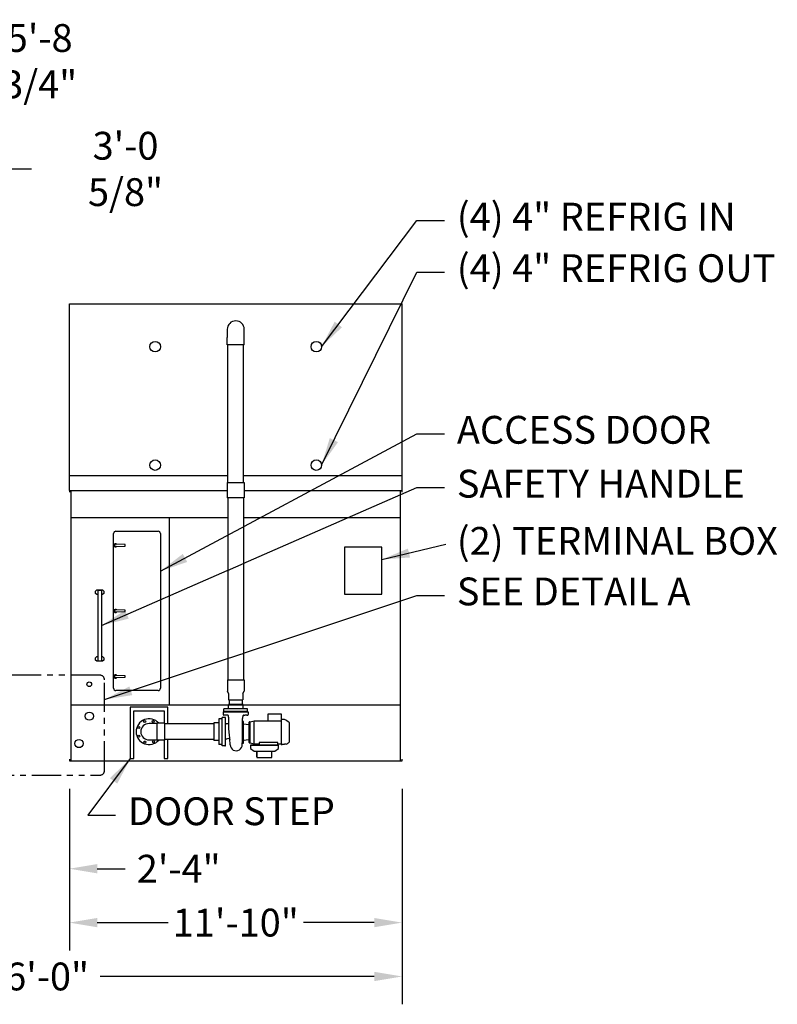
# Model space of a CAD drawing. Units: inches. Extents: x 5767 to 7474, y 80 to 1360.
# Drawn here: x 6091 to 6414, y 612 to 1032 of the extents above; entities that cross this region are included whole.
import ezdxf

# ---------------------------------------------------------------- set-up
doc = ezdxf.new("R2010")
doc.units = ezdxf.units.IN
doc.header["$MEASUREMENT"] = 0
doc.linetypes.add('PHANTOM2', pattern=[1.25, 0.625, -0.125, 0.125, -0.125, 0.125, -0.125])
for name, color, linetype in [('BASE-UNIT', 6, 'Continuous'), ('COIL-14R0D', 7, 'Continuous'), ('COILCONN-14R0D-BFW', 6, 'Continuous'), ('STD-DETAIL-BASIN-CONN', 6, 'Continuous'), ('STD-DRAIN', 7, 'Continuous'), ('STD-MKUP', 7, 'Continuous'), ('STD-OVERFLOW-EC', 7, 'Continuous'), ('STD-PAN-DOOR', 7, 'Continuous'), ('STD-PUMP-PIPING-14R0D', 7, 'Continuous'), ('STD-TBOX-EC', 7, 'Continuous')]:
    doc.layers.add(name, color=color, linetype=linetype)
doc.styles.add('SUBMITTAL', font='simplex.shx', dxfattribs={"width": 0.75})
doc.dimstyles.new('SUBMITTAL', dxfattribs={"dimtxt": 0.09375, "dimasz": 0.09375, "dimexe": 0.03125, "dimexo": 0.0625, "dimgap": 0.0625, "dimtad": 0, "dimdec": 4, "dimzin": 4, "dimdsep": 46, "dimlunit": 4, "dimtxsty": 'SUBMITTAL', "dimcen": 0.09375, "dimclre": 6, "dimadec": 0, "dimazin": 0, "dimtfac": 1, "dimtdec": 0, "dimtofl": 0, "dimtmove": 0, "dimatfit": 3, "dimfxl": 1, "dimfrac": 2, "dimtolj": 1, "dimtzin": 4, "dimarcsym": 0})

# ---------------------------------------------------------------- blocks, each defined once
blk = doc.blocks.new('*D11')
at = {"layer": 'COIL-14R0D', "color": 6, "lineweight": -2, "transparency": 16777216}
for p, q in [((5978.36, 904.57), (5978.36, 1026.45)), ((6047.11, 904.57), (6047.11, 1026.45))]:
    blk.add_line(p, q, dxfattribs=at)
at = {"layer": 'COIL-14R0D', "color": 0, "lineweight": -2, "transparency": 16777216}
for p, q in [((5990.24, 1014.57), (6035.23, 1014.57)), ((6047.11, 1014.57), (6058.99, 1014.57))]:
    blk.add_line(p, q, dxfattribs=at)
at = {"layer": 'COIL-14R0D', "color": 0, "transparency": 16777216}
for points in [[(5990.24, 1016.55), (5990.24, 1012.59), (5978.36, 1014.57)], [(6035.23, 1016.55), (6035.23, 1012.59), (6047.11, 1014.57)]]:
    blk.add_solid(points, dxfattribs=at)
at = {"layer": 'COIL-14R0D', "color": 0, "transparency": 16777216, "insert": (6099.08, 1014.57), "char_height": 11.879, "attachment_point": 5, "style": 'SUBMITTAL'}
blk.add_mtext('\\A1;5\'-8 3/4"', dxfattribs=at)
blk = doc.blocks.new('*D13')
at = {"layer": 'COIL-14R0D', "color": 6, "lineweight": -2, "transparency": 16777216}
for p, q in [((6047.11, 904.57), (6047.11, 980.45)), ((6083.74, 922.82), (6083.74, 980.45))]:
    blk.add_line(p, q, dxfattribs=at)
at = {"layer": 'COIL-14R0D', "color": 0, "lineweight": -2, "transparency": 16777216}
for p, q in [((6058.99, 968.57), (6071.86, 968.57)), ((6083.74, 968.57), (6095.62, 968.57))]:
    blk.add_line(p, q, dxfattribs=at)
at = {"layer": 'COIL-14R0D', "color": 0, "transparency": 16777216}
for points in [[(6058.99, 970.55), (6058.99, 966.59), (6047.11, 968.57)], [(6071.86, 970.55), (6071.86, 966.59), (6083.74, 968.57)]]:
    blk.add_solid(points, dxfattribs=at)
at = {"layer": 'COIL-14R0D', "color": 0, "transparency": 16777216, "insert": (6135.71, 968.57), "char_height": 11.879, "attachment_point": 5, "style": 'SUBMITTAL'}
blk.add_mtext('\\A1;3\'-0 5/8"', dxfattribs=at)
blk = doc.blocks.new('*D17')
at = {"layer": 'BASE-UNIT', "color": 6, "lineweight": -2, "transparency": 16777216}
for p, q in [((6111.74, 703.94), (6111.74, 634.94)), ((6253.74, 703.94), (6253.74, 634.94))]:
    blk.add_line(p, q, dxfattribs=at)
at = {"layer": 'BASE-UNIT', "color": 0, "lineweight": -2, "transparency": 16777216}
for p, q in [((6123.62, 646.82), (6153.89, 646.82)), ((6241.86, 646.82), (6211.59, 646.82))]:
    blk.add_line(p, q, dxfattribs=at)
at = {"layer": 'BASE-UNIT', "color": 0, "transparency": 16777216}
for points in [[(6123.62, 648.8), (6123.62, 644.84), (6111.74, 646.82)], [(6241.86, 648.8), (6241.86, 644.84), (6253.74, 646.82)]]:
    blk.add_solid(points, dxfattribs=at)
at = {"layer": 'BASE-UNIT', "color": 0, "transparency": 16777216, "insert": (6182.74, 646.82), "char_height": 11.879, "attachment_point": 5, "style": 'SUBMITTAL'}
blk.add_mtext('\\A1;11\'-10"', dxfattribs=at)
blk = doc.blocks.new('*D18')
at = {"layer": 'BASE-UNIT', "color": 6, "lineweight": -2, "transparency": 16777216}
for p, q in [((6083.74, 703.94), (6083.74, 657.94)), ((6111.74, 703.94), (6111.74, 657.94))]:
    blk.add_line(p, q, dxfattribs=at)
at = {"layer": 'BASE-UNIT', "color": 0, "lineweight": -2, "transparency": 16777216}
for p, q in [((6071.86, 669.82), (6059.98, 669.82)), ((6123.62, 669.82), (6135.5, 669.82))]:
    blk.add_line(p, q, dxfattribs=at)
at = {"layer": 'BASE-UNIT', "color": 0, "transparency": 16777216}
for points in [[(6071.86, 671.8), (6071.86, 667.84), (6083.74, 669.82)], [(6123.62, 671.8), (6123.62, 667.84), (6111.74, 669.82)]]:
    blk.add_solid(points, dxfattribs=at)
at = {"layer": 'BASE-UNIT', "color": 0, "transparency": 16777216, "insert": (6158.4, 669.82), "char_height": 11.879, "attachment_point": 5, "style": 'SUBMITTAL'}
blk.add_mtext('\\A1;2\'-4"', dxfattribs=at)
blk = doc.blocks.new('*D19')
at = {"layer": 'BASE-UNIT', "color": 6, "lineweight": -2, "transparency": 16777216}
for p, q in [((5941.74, 703.94), (5941.74, 611.94)), ((6253.74, 703.94), (6253.74, 611.94))]:
    blk.add_line(p, q, dxfattribs=at)
at = {"layer": 'BASE-UNIT', "color": 0, "lineweight": -2, "transparency": 16777216}
for p, q in [((5953.62, 623.82), (6070.59, 623.82)), ((6241.86, 623.82), (6124.89, 623.82))]:
    blk.add_line(p, q, dxfattribs=at)
at = {"layer": 'BASE-UNIT', "color": 0, "transparency": 16777216}
for points in [[(5953.62, 625.8), (5953.62, 621.84), (5941.74, 623.82)], [(6241.86, 625.8), (6241.86, 621.84), (6253.74, 623.82)]]:
    blk.add_solid(points, dxfattribs=at)
at = {"layer": 'BASE-UNIT', "color": 0, "transparency": 16777216, "insert": (6097.74, 623.82), "char_height": 11.879, "attachment_point": 5, "style": 'SUBMITTAL'}
blk.add_mtext('\\A1;26\'-0"', dxfattribs=at)

msp = doc.modelspace()

# ---------------------------------------------------------------- linework, layer by layer
at = {"layer": 'BASE-UNIT'}
for p, q in [((6111.7373, 831.3196), (6111.7373, 830.5696)), ((6111.7373, 831.3196), (6253.7373, 831.3196)), ((6112.3623, 831.3196), (6112.3623, 715.8196)), ((6253.1123, 715.8196), (6253.1123, 831.3196)), ((6253.7373, 830.5696), (6253.7373, 831.3196)), ((6112.3623, 819.7571), (6253.1123, 819.7571)), ((6154.3936, 819.7571), (6154.3936, 739.8196)), ((6112.3623, 739.8196), (6253.1123, 739.8196)), ((6111.7373, 716.5696), (6111.7373, 715.8196)), ((6111.7373, 715.8196), (6253.7373, 715.8196)), ((6253.7373, 715.8196), (6253.7373, 716.5696))]:
    msp.add_line(p, q, dxfattribs=at)
at = {"layer": 'COIL-14R0D'}
for p, q in [((6111.7373, 910.9446), (6253.7373, 910.9446)), ((6111.7373, 831.3196), (6111.7373, 910.9446)), ((6253.7373, 831.3196), (6253.7373, 910.9446)), ((6111.7373, 837.7571), (6253.7373, 837.7571))]:
    msp.add_line(p, q, dxfattribs=at)
for centre in [(6148.3623, 892.6946), (6217.1123, 892.6946), (6148.3623, 842.1321), (6217.1123, 842.1321)]:
    msp.add_circle(centre, 2.25, dxfattribs=at)
at = {"layer": 'STD-DETAIL-BASIN-CONN', "linetype": 'PHANTOM2', "ltscale": 20}
msp.add_lwpolyline([(6124.7424, 752.4471), (6070.7322, 752.4471, 0.41421356), (6068.7322, 750.4471), (6068.7322, 711.7457, 0.41421356), (6070.7322, 709.7457), (6124.7424, 709.7457, 0.41421356), (6126.7424, 711.7457), (6126.7424, 750.4471, 0.41421356)], format="xyb", close=True, dxfattribs=at)
at = {"layer": 'STD-DRAIN'}
msp.add_circle((6115.8623, 723.2571), 1.75, dxfattribs=at)
at = {"layer": 'STD-MKUP'}
msp.add_circle((6120.2373, 748.5696), 1, dxfattribs=at)
at = {"layer": 'STD-OVERFLOW-EC'}
msp.add_circle((6120.2373, 734.9446), 1.75, dxfattribs=at)
at = {"layer": 'STD-PAN-DOOR'}
for p, q in [((6130.6123, 746.8821), (6130.6123, 812.8821)), ((6131.6123, 813.8821), (6149.6123, 813.8821)), ((6150.6123, 812.8821), (6150.6123, 746.8821)), ((6131.4871, 807.4446), (6135.4718, 807.5649)), ((6135.4722, 808.1947), (6131.5145, 808.3188)), ((6135.5497, 807.6449), (6135.55, 808.1147)), ((6122.9248, 788.3821), (6123.4248, 788.8821)), ((6122.9248, 787.3821), (6122.9248, 788.3821)), ((6123.4248, 786.8821), (6122.9248, 787.3821)), ((6123.4248, 788.8821), (6125.9248, 788.8821)), ((6123.9248, 786.8821), (6123.4248, 786.8821)), ((6123.9248, 788.6321), (6124.0498, 788.6321)), ((6123.9248, 788.6321), (6123.9248, 758.6321)), ((6125.2998, 788.6321), (6124.0498, 788.6321)), ((6125.2998, 788.6321), (6125.4248, 788.6321)), ((6125.4248, 788.6321), (6125.4248, 758.6321)), ((6125.9248, 786.8821), (6125.4248, 786.8821)), ((6125.9248, 788.8821), (6126.4248, 788.3821)), ((6126.4248, 787.3821), (6125.9248, 786.8821)), ((6126.4248, 788.3821), (6126.4248, 787.3821)), ((6131.4871, 779.4446), (6135.4718, 779.5649)), ((6135.4722, 780.1947), (6131.5145, 780.3188)), ((6135.5497, 779.6449), (6135.55, 780.1147)), ((6122.9248, 759.8821), (6123.4248, 760.3821)), ((6122.9248, 758.8821), (6122.9248, 759.8821)), ((6123.4248, 758.3821), (6122.9248, 758.8821)), ((6123.4248, 760.3821), (6123.9248, 760.3821)), ((6125.9248, 758.3821), (6123.4248, 758.3821)), ((6124.0498, 758.6321), (6123.9248, 758.6321)), ((6124.0498, 758.6321), (6125.2998, 758.6321)), ((6125.4248, 758.6321), (6125.2998, 758.6321)), ((6125.4248, 760.3821), (6125.9248, 760.3821)), ((6125.9248, 760.3821), (6126.4248, 759.8821)), ((6126.4248, 758.8821), (6125.9248, 758.3821)), ((6126.4248, 759.8821), (6126.4248, 758.8821)), ((6131.4871, 751.4446), (6135.4718, 751.5649)), ((6135.4722, 752.1947), (6131.5145, 752.3188)), ((6135.5497, 751.6449), (6135.55, 752.1147)), ((6149.6123, 745.8821), (6131.6123, 745.8821))]:
    msp.add_line(p, q, dxfattribs=at)
for centre, radius, start, end in [((6131.6123, 812.8821), 1, 90, 180), ((6149.6123, 812.8821), 1, 0, 90), ((6131.4873, 807.8821), 0.6875, 37.703499, 322.230599), ((6131.4873, 807.8821), 0.4375, 86.442265, 269.967047), ((6131.4873, 807.8821), 0.4375, 269.967047, 273.491829), ((6135.4697, 807.6449), 0.08, 271.729438, 359.967047), ((6135.47, 808.1148), 0.08, 359.967047, 88.204656), ((6131.4873, 779.8821), 0.6875, 37.703499, 322.230599), ((6131.4873, 779.8821), 0.4375, 86.442265, 269.967047), ((6131.4873, 779.8821), 0.4375, 269.967047, 273.491829), ((6135.4697, 779.6449), 0.08, 271.729438, 359.967047), ((6135.47, 780.1148), 0.08, 359.967047, 88.204656), ((6131.4873, 751.8821), 0.6875, 37.703499, 322.230599), ((6131.4873, 751.8821), 0.4375, 86.442265, 269.967047), ((6131.4873, 751.8821), 0.4375, 269.967047, 273.491829), ((6135.4697, 751.6449), 0.08, 271.729438, 359.967047), ((6135.47, 752.1148), 0.08, 359.967047, 88.204656), ((6131.6123, 746.8821), 1, 180, 270), ((6149.6123, 746.8821), 1, 270, 0)]:
    msp.add_arc(centre, radius, start, end, dxfattribs=at)
for centre, major_axis, start_param, end_param in [((6135.4722, 808.1947), (0.01, -0.00031), 1.74191083, 1.77492929), ((6135.4718, 807.5649), (0.01, 0.0003), 1.32196788, 1.3557336), ((6135.4722, 780.1947), (0.01, -0.00031), 1.74191083, 1.77492929), ((6135.4718, 779.5649), (0.01, 0.0003), 1.32196788, 1.3557336), ((6135.4722, 752.1947), (0.01, -0.00031), 1.74191083, 1.77492929), ((6135.4718, 751.5649), (0.01, 0.0003), 1.32196788, 1.3557336)]:
    msp.add_ellipse(centre, major_axis=major_axis, ratio=0.00001, start_param=start_param, end_param=end_param, dxfattribs=at)
at = {"layer": 'STD-PUMP-PIPING-14R0D'}
for p, q in [((6179.1123, 900.0884), (6179.1123, 896.5884)), ((6186.3623, 896.5884), (6186.3623, 900.0884)), ((6179.1123, 893.4634), (6179.1123, 896.5884)), ((6186.3623, 893.4634), (6186.3623, 896.5884)), ((6179.1748, 750.4466), (6179.1748, 745.6168)), ((6186.2998, 750.4466), (6186.2998, 745.6168)), ((6179.7061, 744.6966), (6179.1748, 745.6168)), ((6179.7061, 744.6966), (6179.7061, 741.9466)), ((6185.7686, 744.6966), (6186.2998, 745.6168)), ((6185.7686, 744.6966), (6185.7686, 741.9466)), ((6185.8623, 739.9466), (6179.6123, 739.9466)), ((6179.6123, 738.0716), (6179.6123, 739.9466)), ((6179.7061, 741.9466), (6185.7686, 741.9466)), ((6179.9561, 741.9466), (6179.9561, 739.9466)), ((6185.5186, 741.9466), (6185.5186, 739.9466)), ((6185.8623, 738.0716), (6185.8623, 739.9466)), ((6177.3623, 736.8216), (6188.1123, 736.8216)), ((6177.3623, 736.8216), (6177.3623, 735.6509)), ((6187.7998, 738.0716), (6177.6748, 738.0716)), ((6177.6748, 736.9466), (6177.6748, 738.0716)), ((6187.7998, 736.9466), (6177.6748, 736.9466)), ((6177.7373, 736.9466), (6177.7373, 736.8216)), ((6187.7373, 736.9466), (6187.7373, 736.8216)), ((6187.7998, 736.9466), (6187.7998, 738.0716)), ((6188.1123, 736.8216), (6188.1123, 735.6509)), ((6196.5272, 732.925), (6196.5272, 736.0027)), ((6196.5272, 736.0027), (6202.0626, 736.0027)), ((6202.0626, 736.0027), (6202.0626, 732.925)), ((6149.2686, 731.8196), (6145.7373, 731.8196)), ((6149.2686, 724.679), (6149.2686, 731.9602)), ((6152.2998, 731.9602), (6149.2686, 731.9602)), ((6152.2998, 731.9602), (6152.2998, 724.679)), ((6173.4248, 731.6321), (6152.2998, 731.6321)), ((6173.4248, 732.0384), (6173.4248, 724.6009)), ((6175.5186, 732.0384), (6173.4248, 732.0384)), ((6175.5186, 733.8196), (6175.5186, 722.8196)), ((6176.7998, 733.8196), (6175.5186, 733.8196)), ((6176.7998, 733.8196), (6176.9248, 733.8196)), ((6176.9248, 722.2313), (6176.9248, 734.4079)), ((6178.1561, 734.3864), (6176.9248, 734.4079)), ((6178.0498, 735.3932), (6177.608, 735.401)), ((6178.4017, 722.5028), (6178.4017, 734.1364)), ((6178.6866, 731.6508), (6178.6866, 731.6508)), ((6178.7561, 731.6496), (6178.6866, 731.6508)), ((6178.7561, 731.6496), (6178.7561, 731.6321)), ((6179.1818, 735.3735), (6178.9248, 735.378)), ((6185.5811, 729.9435), (6185.6667, 733.9552)), ((6185.6389, 732.6546), (6185.9561, 732.6546)), ((6185.8311, 735.1241), (6185.8311, 734.6946)), ((6185.8311, 734.2124), (6185.8311, 734.6946)), ((6186.0811, 723.5296), (6186.0811, 732.5296)), ((6188.225, 731.2666), (6186.1928, 731.4834)), ((6186.2366, 735.3725), (6186.5498, 735.378)), ((6187.4248, 735.3932), (6187.8667, 735.401)), ((6188.5016, 723.6546), (6188.5016, 732.4046)), ((6188.6266, 732.5296), (6188.9391, 732.5296)), ((6188.9391, 732.5296), (6190.6216, 732.925)), ((6188.9391, 723.5296), (6188.9391, 732.5296)), ((6190.6216, 723.1342), (6190.6216, 732.925)), ((6190.6216, 732.925), (6202.0626, 732.925)), ((6203.4902, 733.4745), (6202.0626, 733.4745)), ((6202.0626, 732.925), (6202.0626, 722.9115)), ((6205.609, 732.1665), (6205.569, 732.1675)), ((6205.724, 724.0108), (6205.724, 732.0484)), ((6185.5811, 723.4046), (6185.5811, 729.9435)), ((6145.7373, 724.8196), (6149.2686, 724.8196)), ((6152.2998, 724.679), (6149.2686, 724.679)), ((6173.4248, 725.0071), (6152.2998, 725.0071)), ((6175.5186, 724.6009), (6173.4248, 724.6009)), ((6179.7552, 725.346), (6178.6314, 725.1073)), ((6185.5811, 723.4046), (6185.9561, 723.4046)), ((6188.225, 724.7926), (6186.1928, 724.5758)), ((6188.6266, 723.5296), (6188.9391, 723.5296)), ((6188.9391, 723.5296), (6190.5626, 723.128)), ((6190.6216, 723.1342), (6190.5626, 723.128)), ((6190.6216, 723.1342), (6192.7752, 723.1342)), ((6192.7752, 723.7179), (6192.7752, 722.6321)), ((6200.7279, 723.7179), (6192.7752, 723.7179)), ((6200.7279, 722.6321), (6200.7279, 723.7179)), ((6200.7279, 723.1342), (6202.0626, 723.1342)), ((6205.609, 723.8927), (6205.569, 723.8917)), ((6176.7998, 722.8196), (6175.5186, 722.8196)), ((6176.7998, 722.8196), (6176.9248, 722.8196)), ((6178.1561, 722.2528), (6176.9248, 722.2313)), ((6189.2463, 722.6321), (6200.7283, 722.6321)), ((6191.7686, 717.6321), (6191.7686, 720.0071)), ((6191.7686, 720.0071), (6191.7686, 717.3731)), ((6198.2061, 717.3731), (6198.2061, 720.0071)), ((6203.4902, 722.9489), (6203.5579, 722.9507)), ((6204.3239, 722.9707), (6203.5579, 722.9507)), ((6191.7686, 717.3731), (6198.2061, 717.3731))]:
    msp.add_line(p, q, dxfattribs=at)
for points in [[(6137.7373, 738.8196), (6137.7373, 716.8196), (6139.2373, 716.8196), (6139.2373, 737.1946), (6152.2373, 737.1946), (6152.2373, 731.9602)], [(6153.7373, 731.6321), (6153.7373, 738.8196), (6137.7373, 738.8196)], [(6152.2373, 724.679), (6152.2373, 716.8196), (6153.7373, 716.8196), (6153.7373, 725.0071)], [(6188.9873, 722.6321), (6188.9873, 721.1321), (6190.6209, 720.0071), (6199.3537, 720.0071), (6200.9873, 721.1321), (6200.9873, 722.6321), (6188.9873, 722.6321)]]:
    msp.add_lwpolyline(points, dxfattribs=at)
for centre in [(6143.8703, 732.6873), (6147.5055, 732.7282), (6141.3287, 730.0878), (6141.3696, 726.4526), (6143.9691, 723.911), (6147.6044, 723.9519)]:
    msp.add_circle(centre, 0.4375, dxfattribs=at)
for centre, radius, start, end in [((6182.7373, 900.0884), 3.625, 0, 180), ((6177.6123, 735.6509), 0.25, 180, 269.000025), ((6187.8623, 735.6509), 0.25, 270.999975, 0), ((6145.7373, 728.3196), 5.5, 41.447371, 318.552629), ((6145.7373, 728.3196), 3.5, 90, 270), ((6178.1517, 734.1364), 0.25, 359.999988, 89), ((6178.6917, 731.9407), 0.29, 179.998437, 268.99356), ((6185.7311, 734.2124), 0.1, 296.714755, 0), ((6185.9561, 732.5296), 0.125, 0, 90), ((6186.2061, 731.6077), 0.125, 180, 263.910314), ((6188.2516, 731.5152), 0.25, 263.910314, 0), ((6188.6266, 732.4046), 0.125, 90, 180), ((6203.485, 733.2777), 0.1969, 68.269428, 88.5), ((6201.3933, 728.0296), 5.8465, 45.524071, 68.269428), ((6205.5721, 732.2856), 0.1181, 225.524071, 268.5), ((6205.6059, 732.0484), 0.1181, 0, 88.5), ((6178.6917, 724.8236), 0.29, 101.990835, 180), ((6179.8155, 725.0623), 0.29, 14.276648, 101.990835), ((6180.5811, 725.2571), 0.5, 194.276648, 226.20268), ((6185.9561, 723.5296), 0.125, 270, 0), ((6186.2061, 724.4515), 0.125, 96.089686, 180), ((6188.2516, 724.544), 0.25, 0, 96.089686), ((6188.6266, 723.6546), 0.125, 180, 270), ((6201.3933, 728.0296), 5.8465, 300.083885, 314.475929), ((6205.5721, 723.7736), 0.1181, 91.5, 134.475929), ((6205.6059, 724.0108), 0.1181, 271.5, 0), ((6178.1517, 722.5028), 0.25, 271, 0.000012), ((6182.9342, 722.7187), 2.5359, 180.016218, 3.009293)]:
    msp.add_arc(centre, radius, start, end, dxfattribs=at)
msp.add_ellipse((6174.0264, 731.6321), major_axis=(5.7297, 0), ratio=0.00001, start_param=0.00026199, end_param=0.59976006, dxfattribs=at)
for points, knots in [([(6178.9248, 735.378), (6178.9248, 735.378), (6178.9153, 735.3782), (6178.8761, 735.3789), (6178.8465, 735.3795), (6178.7779, 735.3808), (6178.7341, 735.3816), (6178.6368, 735.3834), (6178.5833, 735.3843), (6178.5324, 735.3852), (6178.4739, 735.3862), (6178.4106, 735.3873), (6178.2926, 735.3893), (6178.2379, 735.3902), (6178.1507, 735.3916), (6178.1128, 735.3922), (6178.0624, 735.3931), (6178.0498, 735.3932), (6178.0498, 735.3932)], [-1.55995229, -1.55995229, -1.55995229, -1.55995229, -1.16999879, -1.16999879, -0.78004529, -0.78004529, -0.39002265, -0.39002265, 0, 0, 0, 0.44754451, 0.44754451, 0.89508902, 0.89508902, 1.34259416, 1.34259416, 1.7900993, 1.7900993, 1.7900993, 1.7900993]), ([(6179.7119, 734.8432), (6179.7108, 734.9016), (6179.7, 734.9605), (6179.6611, 735.0694), (6179.6327, 735.1209), (6179.5621, 735.2113), (6179.519, 735.2513), (6179.4235, 735.3148), (6179.37, 735.3392), (6179.293, 735.3603), (6179.2709, 735.3649), (6179.2371, 735.3698), (6179.2253, 735.3711), (6179.2105, 735.3722), (6179.2072, 735.3724), (6179.2011, 735.3728), (6179.1984, 735.3729), (6179.1931, 735.3732), (6179.1906, 735.3733), (6179.1871, 735.3734), (6179.1858, 735.3734), (6179.1834, 735.3735), (6179.1825, 735.3735), (6179.1818, 735.3735)], [0, 0, 0, 0, 0.44473, 0.44473, 0.88149538, 0.88149538, 1.3185466, 1.3185466, 1.75557598, 1.75557598, 1.92668572, 1.92668572, 2.01690897, 2.01690897, 2.04382077, 2.04382077, 2.06808159, 2.06808159, 2.09784377, 2.09784377, 2.12447211, 2.12447211, 2.15967047, 2.15967047, 2.15967047, 2.15967047]), ([(6179.8188, 729.3468), (6179.7787, 729.7037), (6179.7723, 730.0673), (6179.7782, 730.8771), (6179.7886, 731.3269), (6179.7771, 732.1081), (6179.7676, 732.4388), (6179.7582, 732.7696)], [0, 0, 0, 0, 2.74635502, 2.74635502, 6.18061427, 6.18061427, 8.70232125, 8.70232125, 8.70232125, 8.70232125]), ([(6185.776, 734.1231), (6185.7567, 734.1134), (6185.7388, 734.1003), (6185.7088, 734.0699), (6185.6962, 734.0522), (6185.6825, 734.0246), (6185.6788, 734.0154), (6185.6732, 733.998), (6185.6712, 733.9898), (6185.6688, 733.9771), (6185.6681, 733.9723), (6185.6671, 733.9632), (6185.6668, 733.9589), (6185.6667, 733.9553)], [0, 0, 0, 0, 0.165432567, 0.165432567, 0.327515686, 0.327515686, 0.405076696, 0.405076696, 0.473129196, 0.473129196, 0.516873159, 0.516873159, 0.562771493, 0.562771493, 0.562771493, 0.562771493]), ([(6185.9045, 735.2507), (6185.8877, 735.237), (6185.8731, 735.2204), (6185.8503, 735.1841), (6185.8418, 735.164), (6185.8343, 735.1332), (6185.8326, 735.1226), (6185.8316, 735.1104), (6185.8314, 735.1082), (6185.8313, 735.1056), (6185.8313, 735.1048), (6185.8312, 735.1034), (6185.8312, 735.1027), (6185.8311, 735.1016), (6185.8311, 735.1011), (6185.8311, 735.1001), (6185.8311, 735.0997), (6185.8311, 735.0985), (6185.8311, 735.0982), (6185.8311, 735.0972), (6185.8311, 735.0968), (6185.8311, 735.0967)], [0, 0, 0, 0, 0.164697798, 0.164697798, 0.326459212, 0.326459212, 0.406212189, 0.406212189, 0.423096136, 0.423096136, 0.430698015, 0.430698015, 0.440291867, 0.440291867, 0.451469413, 0.451469413, 0.471391707, 0.471391707, 0.520493207, 0.520493207, 0.620971825, 0.620971825, 0.620971825, 0.620971825]), ([(6186.2366, 735.3725), (6186.2356, 735.3725), (6186.2344, 735.3725), (6186.2313, 735.3724), (6186.2298, 735.3723), (6186.2259, 735.3722), (6186.2234, 735.3721), (6186.2181, 735.3719), (6186.2153, 735.3717), (6186.2077, 735.3712), (6186.2029, 735.3709), (6186.1876, 735.3695), (6186.177, 735.3682), (6186.1378, 735.3624), (6186.1093, 735.3557), (6186.0297, 735.3303), (6185.9797, 735.3054), (6185.9247, 735.2666), (6185.9144, 735.2588), (6185.9045, 735.2507)], [0, 0, 0, 0, 0.02982945, 0.02982945, 0.049258223, 0.049258223, 0.072384686, 0.072384686, 0.0952575, 0.0952575, 0.132593031, 0.132593031, 0.213674166, 0.213674166, 0.435124935, 0.435124935, 0.850537009, 0.850537009, 0.948459724, 0.948459724, 0.948459724, 0.948459724]), ([(6187.4248, 735.3932), (6187.4248, 735.3932), (6187.4123, 735.3931), (6187.3618, 735.3922), (6187.3239, 735.3916), (6187.2367, 735.3902), (6187.182, 735.3893), (6187.064, 735.3873), (6187.0007, 735.3862), (6186.8914, 735.3843), (6186.8378, 735.3834), (6186.7405, 735.3816), (6186.6967, 735.3808), (6186.6281, 735.3795), (6186.5985, 735.3789), (6186.5594, 735.3782), (6186.5498, 735.378), (6186.5498, 735.378)], [1.7900993, 1.7900993, 1.7900993, 1.7900993, 2.23760444, 2.23760444, 2.68510958, 2.68510958, 3.13265409, 3.13265409, 3.5801986, 3.5801986, 3.97022125, 3.97022125, 4.3602439, 4.3602439, 4.75019739, 4.75019739, 5.14015089, 5.14015089, 5.14015089, 5.14015089]), ([(6180.2093, 725.3441), (6180.1878, 725.7165), (6180.159, 726.1191), (6180.086, 726.958), (6180.0409, 727.4004), (6179.9407, 728.2984), (6179.8856, 728.7582), (6179.8288, 729.2578), (6179.8238, 729.3023), (6179.8188, 729.3468)], [0, 0, 0, 0, 3.3729873, 3.3729873, 6.80809212, 6.80809212, 10.30598974, 10.30598974, 10.64842728, 10.64842728, 10.64842728, 10.64842728]), ([(6180.3984, 722.718), (6180.3518, 723.0734), (6180.3318, 723.3414), (6180.2852, 724.0228), (6180.2615, 724.4328), (6180.2271, 725.0351), (6180.2186, 725.1842), (6180.2097, 725.3374)], [0.50861076, 0.50861076, 0.50861076, 0.50861076, 4.75199225, 4.75199225, 9.10668432, 9.10668432, 10.47434443, 10.47434443, 10.47434443, 10.47434443]), ([(6185.5811, 723.6658), (6185.5584, 723.6531), (6185.5361, 723.6354), (6185.5073, 723.6019), (6185.4981, 723.5887), (6185.4902, 723.5744)], [0, 0, 0, 0, 0.242517253, 0.242517253, 0.37568022, 0.37568022, 0.37568022, 0.37568022])]:
    msp.add_open_spline(points, degree=3, knots=knots, dxfattribs=at)
for points in [[(6179.7119, 734.8432), (6179.7119, 734.8432), (6179.7119, 734.8432), (6179.7119, 734.8432)], [(6179.7582, 732.7696), (6179.7218, 734.2942), (6179.7167, 734.5687), (6179.7119, 734.8432)], [(6185.6667, 733.9553), (6185.6667, 733.9552), (6185.6667, 733.9552), (6185.6667, 733.9552)], [(6185.776, 734.1231), (6185.776, 734.1231), (6185.776, 734.1231), (6185.776, 734.1231)], [(6185.9045, 735.2507), (6185.9045, 735.2507), (6185.9045, 735.2507), (6185.9045, 735.2507)], [(6185.4666, 722.8519), (6185.4753, 723.0066), (6185.4826, 723.2383), (6185.4902, 723.5744)]]:
    msp.add_open_spline(points, degree=3, dxfattribs=at)
msp.add_rational_spline([(6202.0626, 722.9115), (6202.7776, 722.9302), (6203.4902, 722.9489)], [0.999999999911, 0.999999998313, 0.99999999873], degree=2, dxfattribs=at)
at = {"layer": 'STD-TBOX-EC'}
msp.add_lwpolyline([(6229.1123, 807.0696), (6229.1123, 787.0696), (6245.1123, 787.0696), (6245.1123, 807.0696), (6229.1123, 807.0696)], dxfattribs=at)

# ---------------------------------------------------------------- texts
at = {"layer": 'COILCONN-14R0D-BFW', "char_height": 11.88, "width": 400, "attachment_point": 4, "style": 'SUBMITTAL'}
for s, insert in [('(4) 4" REFRIG IN', (6277.0871, 946.6581)), ('(4) 4" REFRIG OUT', (6277.0871, 924.6581))]:
    msp.add_mtext(s, dxfattribs=dict(at, insert=insert))
at = {"layer": 'STD-DETAIL-BASIN-CONN', "insert": (6277.0871, 786.6581), "char_height": 11.88, "width": 400, "attachment_point": 4, "style": 'SUBMITTAL'}
msp.add_mtext('SEE DETAIL A', dxfattribs=at)
at = {"layer": 'STD-PAN-DOOR', "char_height": 11.88, "width": 400, "attachment_point": 4, "style": 'SUBMITTAL'}
for s, insert in [('ACCESS DOOR', (6277.0871, 855.6581)), ('SAFETY HANDLE', (6277.0871, 832.6581))]:
    msp.add_mtext(s, dxfattribs=dict(at, insert=insert))
at = {"layer": 'STD-PUMP-PIPING-14R0D', "insert": (6136.7373, 692.8196), "char_height": 11.88, "width": 400, "attachment_point": 4, "style": 'SUBMITTAL'}
msp.add_mtext('DOOR STEP', dxfattribs=at)
at = {"layer": 'STD-TBOX-EC', "insert": (6277.0871, 808.2283), "char_height": 11.88, "width": 400, "attachment_point": 4, "style": 'SUBMITTAL'}
msp.add_mtext('(2) TERMINAL BOX', dxfattribs=at)

# ---------------------------------------------------------------- dimensions: what is measured, and where the dimension line sits
at = {"layer": 'BASE-UNIT'}
dim = msp.add_linear_dim(base=(6253.7373, 623.8196), p1=(5941.7373, 715.8196), p2=(6253.7373, 715.8196), dimstyle='SUBMITTAL', override={"dimscale": 169.7, "dimtxt": 0.07, "dimasz": 0.07, "dimexe": 0.07, "dimexo": 0.07, "dimgap": 0.03125, "dimdec": 3, "dimzin": 7}, dxfattribs=at)
dim.commit()
dim.dimension.update_dxf_attribs({"geometry": '*D19', "text_midpoint": (6097.7373, 623.8196)})
dim = msp.add_linear_dim(base=(6111.7373, 669.8196), p1=(6083.7373, 715.8196), p2=(6111.7373, 715.8196), dimstyle='SUBMITTAL', override={"dimscale": 169.7, "dimtxt": 0.07, "dimasz": 0.07, "dimexe": 0.07, "dimexo": 0.07, "dimgap": 0.03125, "dimdec": 3}, dxfattribs=at)
dim.commit()
dim.dimension.update_dxf_attribs({"geometry": '*D18', "text_midpoint": (6158.4048, 669.8196), "dimtype": 160})
dim = msp.add_linear_dim(base=(6111.7373, 646.8196), p1=(6253.7373, 715.8196), p2=(6111.7373, 715.8196), angle=180, dimstyle='SUBMITTAL', override={"dimscale": 169.7, "dimtxt": 0.07, "dimasz": 0.07, "dimexe": 0.07, "dimexo": 0.07, "dimgap": 0.03125, "dimdec": 3}, dxfattribs=at)
dim.commit()
dim.dimension.update_dxf_attribs({"geometry": '*D17', "text_midpoint": (6182.7373, 646.8196)})
at = {"layer": 'COIL-14R0D'}
for base, p1, p2, picture, middle in [((6047.1123, 1014.5696), (5978.3623, 892.6946), (6047.1123, 892.6946), '*D11', (6099.0829, 1014.5696)), ((6083.7373, 968.5696), (6047.1123, 892.6946), (6083.7373, 910.9446), '*D13', (6135.7079, 968.5696))]:
    dim = msp.add_linear_dim(base=base, p1=p1, p2=p2, dimstyle='SUBMITTAL', override={"dimscale": 169.7, "dimtxt": 0.07, "dimasz": 0.07, "dimexe": 0.07, "dimexo": 0.07, "dimgap": 0.03125, "dimdec": 3}, dxfattribs=at)
    dim.commit()
    dim.dimension.update_dxf_attribs({"geometry": picture, "text_midpoint": middle, "dimtype": 160})

# ---------------------------------------------------------------- leaders
at = {"layer": 'COILCONN-14R0D-BFW', "annotation_type": 0, "has_hookline": 1, "hookline_direction": 0}
for points, text_width in [([(6219.3623, 892.6946), (6259.9623, 946.5311), (6271.8413, 946.5311)], 114.5571), ([(6219.3623, 842.1321), (6259.9623, 924.5311), (6271.8413, 924.5311)], 129.8314)]:
    msp.add_leader(points, dimstyle='SUBMITTAL', override={"dimscale": 169.7, "dimasz": 0.07, "dimgap": 0.03, "dimcen": 4.055284, "dimarcsym": 1}, dxfattribs=dict(at, text_width=text_width))
at = {"layer": 'STD-PUMP-PIPING-14R0D', "annotation_type": 0, "has_hookline": 1, "hookline_direction": 0, "text_width": 74.6743}
msp.add_leader([(6137.7373, 716.8196), (6119.6124, 692.6926), (6131.4914, 692.6926)], dimstyle='SUBMITTAL', override={"dimscale": 169.7, "dimasz": 0.07, "dimgap": 0.03, "dimcen": 4.055284, "dimarcsym": 1}, dxfattribs=at)
at = {"layer": 'STD-TBOX-EC', "annotation_type": 0, "has_hookline": 1, "hookline_direction": 0}
msp.add_leader([(6245.1123, 801.8441), (6272.4233, 808.3553)], dimstyle='SUBMITTAL', override={"dimscale": 169.7, "dimasz": 0.07, "dimgap": 0.03, "dimcen": 4.055284, "dimarcsym": 1}, dxfattribs=at)

# ---------------------------------------------------------------- next in the draw order: wipeouts: each hides what was drawn before it
msp.add_wipeout([(6179.4248, 893.4634), (6179.4248, 834.7143), (6179.1123, 834.7143), (6179.1123, 828.2143), (6179.4248, 828.2143), (6179.4248, 750.4466), (6186.0498, 750.4466), (6186.0498, 828.2143), (6186.3623, 828.2143), (6186.3623, 834.7143), (6186.0498, 834.7143), (6186.0498, 893.4634)]).dxf.layer = 'STD-PUMP-PIPING-14R0D'

# ---------------------------------------------------------------- next in the draw order: linework, layer by layer
at = {"layer": 'STD-PUMP-PIPING-14R0D'}
for p, q in [((6186.3623, 893.4634), (6179.1123, 893.4634)), ((6179.4248, 834.7143), (6179.4248, 893.4634)), ((6186.0498, 834.7143), (6186.0498, 893.4634)), ((6179.1123, 834.7143), (6186.3623, 834.7143)), ((6179.1123, 834.7143), (6179.1123, 828.2143)), ((6186.3623, 834.7143), (6186.3623, 828.2143)), ((6186.3623, 828.2143), (6179.1123, 828.2143)), ((6179.4248, 828.2143), (6179.4248, 750.4466)), ((6186.0498, 828.2143), (6186.0498, 750.4466)), ((6179.1748, 750.4466), (6186.2998, 750.4466))]:
    msp.add_line(p, q, dxfattribs=at)

# ---------------------------------------------------------------- next in the draw order: leaders
at = {"layer": 'STD-DETAIL-BASIN-CONN', "annotation_type": 0, "has_hookline": 1, "hookline_direction": 0, "text_width": 92.07}
msp.add_leader([(6126.7424, 742.0345), (6259.9623, 786.5311), (6271.8413, 786.5311)], dimstyle='SUBMITTAL', override={"dimscale": 169.7, "dimasz": 0.07, "dimgap": 0.03, "dimcen": 4.055284, "dimarcsym": 1}, dxfattribs=at)
at = {"layer": 'STD-PAN-DOOR', "annotation_type": 0, "has_hookline": 1, "hookline_direction": 0}
for points, text_width in [([(6150.6123, 796.8821), (6259.9623, 855.5311), (6271.8413, 855.5311)], 93.7671), ([(6125.4248, 773.6321), (6259.9623, 832.5311), (6271.8413, 832.5311)], 107.3443)]:
    msp.add_leader(points, dimstyle='SUBMITTAL', override={"dimscale": 169.7, "dimasz": 0.07, "dimgap": 0.03, "dimcen": 4.055284, "dimarcsym": 1}, dxfattribs=dict(at, text_width=text_width))

doc.saveas('drawing.dxf')
